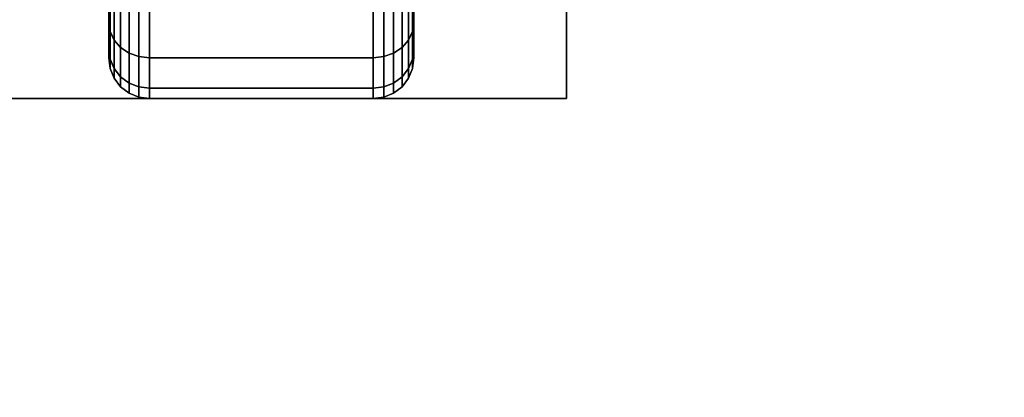
# Model space of a CAD drawing. Extents: x -82 to 82, y -23 to 23.
# Drawn here: x -80 to -77, y 11 to 13 of the extents above; entities that cross this region are included whole.
import ezdxf

# ---------------------------------------------------------------- set-up
doc = ezdxf.new("R2010")
doc.units = 0
for name, color, linetype in [('3D-BLACK', 250, 'CONTINUOUS'), ('3D-CASTIRON', 251, 'CONTINUOUS'), ('3D-FLAT', 7, 'CONTINUOUS'), ('3D-NON', 43, 'CONTINUOUS')]:
    doc.layers.add(name, color=color, linetype=linetype)

msp = doc.modelspace()

# ---------------------------------------------------------------- linework, layer by layer
at = {"layer": '3D-BLACK'}
for points in [[(-80.0125, 13.0005, 0.75), (-80.0125, 12.8056, 0.6375), (-80.0125, 12.9606, 0.4356), (-80.0125, 13.1197, 0.5947)], [(-80.0125, 13.1197, 1.6553), (-80.0125, 12.9606, 1.8144), (-80.0125, 12.8056, 1.6125), (-80.0125, 13.0005, 1.5)], [(-78.8875, 12.8056, 0.6375), (-78.8875, 13.0005, 0.75), (-78.8875, 13.1197, 0.5947), (-78.8875, 12.9606, 0.4356)], [(-78.8875, 12.9606, 1.8144), (-78.8875, 13.1197, 1.6553), (-78.8875, 13.0005, 1.5), (-78.8875, 12.8056, 1.6125)], [(-80.0125, 12.9256, 0.9309), (-80.0125, 12.7082, 0.8727), (-80.0125, 12.8056, 0.6375), (-80.0125, 13.0005, 0.75)], [(-80.0125, 13.0005, 1.5), (-80.0125, 12.8056, 1.6125), (-80.0125, 12.7082, 1.3773), (-80.0125, 12.9256, 1.3191)], [(-78.8875, 12.7082, 0.8727), (-78.8875, 12.9256, 0.9309), (-78.8875, 13.0005, 0.75), (-78.8875, 12.8056, 0.6375)], [(-78.8875, 12.8056, 1.6125), (-78.8875, 13.0005, 1.5), (-78.8875, 12.9256, 1.3191), (-78.8875, 12.7082, 1.3773)], [(-80.0125, 12.8056, 0.6375), (-80.0074, 12.772, 0.6181), (-80.0074, 12.9331, 0.4081), (-80.0125, 12.9606, 0.4356)], [(-80.0125, 12.9606, 1.8144), (-80.0074, 12.9331, 1.8419), (-80.0074, 12.772, 1.6319), (-80.0125, 12.8056, 1.6125)], [(-78.8926, 12.772, 0.6181), (-78.8875, 12.8056, 0.6375), (-78.8875, 12.9606, 0.4356), (-78.8926, 12.9331, 0.4081)], [(-78.8926, 12.9331, 1.8419), (-78.8875, 12.9606, 1.8144), (-78.8875, 12.8056, 1.6125), (-78.8926, 12.772, 1.6319)], [(-80.0125, 12.9, 1.125), (-80.0125, 12.675, 1.125), (-80.0125, 12.7082, 0.8727), (-80.0125, 12.9256, 0.9309)], [(-80.0125, 12.9256, 1.3191), (-80.0125, 12.7082, 1.3773), (-80.0125, 12.675, 1.125), (-80.0125, 12.9, 1.125)], [(-80.0074, 12.772, 0.6181), (-79.9924, 12.7407, 0.6), (-79.9924, 12.9075, 0.3825), (-80.0074, 12.9331, 0.4081)], [(-80.0074, 12.9331, 1.8419), (-79.9924, 12.9075, 1.8675), (-79.9924, 12.7407, 1.65), (-80.0074, 12.772, 1.6319)], [(-78.9076, 12.7407, 0.6), (-78.8926, 12.772, 0.6181), (-78.8926, 12.9331, 0.4081), (-78.9076, 12.9075, 0.3825)], [(-78.9076, 12.9075, 1.8675), (-78.8926, 12.9331, 1.8419), (-78.8926, 12.772, 1.6319), (-78.9076, 12.7407, 1.65)], [(-78.8875, 12.675, 1.125), (-78.8875, 12.9, 1.125), (-78.8875, 12.9256, 0.9309), (-78.8875, 12.7082, 0.8727)], [(-78.8875, 12.7082, 1.3773), (-78.8875, 12.9256, 1.3191), (-78.8875, 12.9, 1.125), (-78.8875, 12.675, 1.125)], [(-79.9924, 12.7407, 0.6), (-79.9686, 12.7138, 0.5845), (-79.9686, 12.8856, 0.3606), (-79.9924, 12.9075, 0.3825)], [(-79.9924, 12.9075, 1.8675), (-79.9686, 12.8856, 1.8894), (-79.9686, 12.7138, 1.6655), (-79.9924, 12.7407, 1.65)], [(-79.9686, 12.7138, 0.5845), (-79.9375, 12.6931, 0.5725), (-79.9375, 12.8687, 0.3437), (-79.9686, 12.8856, 0.3606)], [(-79.9686, 12.8856, 1.8894), (-79.9375, 12.8687, 1.9063), (-79.9375, 12.6931, 1.6775), (-79.9686, 12.7138, 1.6655)], [(-78.9625, 12.6931, 0.5725), (-78.9314, 12.7138, 0.5845), (-78.9314, 12.8856, 0.3606), (-78.9625, 12.8687, 0.3437)], [(-78.9625, 12.8687, 1.9063), (-78.9314, 12.8856, 1.8894), (-78.9314, 12.7138, 1.6655), (-78.9625, 12.6931, 1.6775)], [(-78.9314, 12.7138, 0.5845), (-78.9076, 12.7407, 0.6), (-78.9076, 12.9075, 0.3825), (-78.9314, 12.8856, 0.3606)], [(-78.9314, 12.8856, 1.8894), (-78.9076, 12.9075, 1.8675), (-78.9076, 12.7407, 1.65), (-78.9314, 12.7138, 1.6655)], [(-79.9375, 12.6931, 0.5725), (-79.9013, 12.6801, 0.5651), (-79.9013, 12.8581, 0.3331), (-79.9375, 12.8687, 0.3437)], [(-79.9375, 12.8687, 1.9063), (-79.9013, 12.8581, 1.9169), (-79.9013, 12.6801, 1.6849), (-79.9375, 12.6931, 1.6775)], [(-79.9013, 12.6801, 0.5651), (-79.8625, 12.6757, 0.5625), (-79.8625, 12.8545, 0.3295), (-79.9013, 12.8581, 0.3331)], [(-79.9013, 12.8581, 1.9169), (-79.8625, 12.8545, 1.9205), (-79.8625, 12.6757, 1.6875), (-79.9013, 12.6801, 1.6849)], [(-79.8625, 12.6757, 0.5625), (-79.0375, 12.6757, 0.5625), (-79.0375, 12.8545, 0.3295), (-79.8625, 12.8545, 0.3295)], [(-79.8625, 12.8545, 1.9205), (-79.0375, 12.8545, 1.9205), (-79.0375, 12.6757, 1.6875), (-79.8625, 12.6757, 1.6875)], [(-79.0375, 12.6757, 0.5625), (-78.9987, 12.6801, 0.5651), (-78.9987, 12.8581, 0.3331), (-79.0375, 12.8545, 0.3295)], [(-79.0375, 12.8545, 1.9205), (-78.9987, 12.8581, 1.9169), (-78.9987, 12.6801, 1.6849), (-79.0375, 12.6757, 1.6875)], [(-78.9987, 12.6801, 0.5651), (-78.9625, 12.6931, 0.5725), (-78.9625, 12.8687, 0.3437), (-78.9987, 12.8581, 0.3331)], [(-78.9987, 12.8581, 1.9169), (-78.9625, 12.8687, 1.9063), (-78.9625, 12.6931, 1.6775), (-78.9987, 12.6801, 1.6849)], [(-80.0125, 12.7082, 0.8727), (-80.0074, 12.6707, 0.8626), (-80.0074, 12.772, 0.6181), (-80.0125, 12.8056, 0.6375)], [(-80.0125, 12.8056, 1.6125), (-80.0074, 12.772, 1.6319), (-80.0074, 12.6707, 1.3874), (-80.0125, 12.7082, 1.3773)], [(-78.8926, 12.6707, 0.8626), (-78.8875, 12.7082, 0.8727), (-78.8875, 12.8056, 0.6375), (-78.8926, 12.772, 0.6181)], [(-78.8926, 12.772, 1.6319), (-78.8875, 12.8056, 1.6125), (-78.8875, 12.7082, 1.3773), (-78.8926, 12.6707, 1.3874)], [(-80.0074, 12.6707, 0.8626), (-79.9924, 12.6358, 0.8532), (-79.9924, 12.7407, 0.6), (-80.0074, 12.772, 0.6181)], [(-80.0074, 12.772, 1.6319), (-79.9924, 12.7407, 1.65), (-79.9924, 12.6358, 1.3968), (-80.0074, 12.6707, 1.3874)], [(-79.9924, 12.6358, 0.8532), (-79.9686, 12.6058, 0.8452), (-79.9686, 12.7138, 0.5845), (-79.9924, 12.7407, 0.6)], [(-79.9924, 12.7407, 1.65), (-79.9686, 12.7138, 1.6655), (-79.9686, 12.6058, 1.4048), (-79.9924, 12.6358, 1.3968)], [(-78.9314, 12.6058, 0.8452), (-78.9076, 12.6358, 0.8532), (-78.9076, 12.7407, 0.6), (-78.9314, 12.7138, 0.5845)], [(-78.9314, 12.7138, 1.6655), (-78.9076, 12.7407, 1.65), (-78.9076, 12.6358, 1.3968), (-78.9314, 12.6058, 1.4048)], [(-78.9076, 12.6358, 0.8532), (-78.8926, 12.6707, 0.8626), (-78.8926, 12.772, 0.6181), (-78.9076, 12.7407, 0.6)], [(-78.9076, 12.7407, 1.65), (-78.8926, 12.772, 1.6319), (-78.8926, 12.6707, 1.3874), (-78.9076, 12.6358, 1.3968)], [(-80.0125, 12.675, 1.125), (-80.0074, 12.6362, 1.125), (-80.0074, 12.6707, 0.8626), (-80.0125, 12.7082, 0.8727)], [(-80.0125, 12.7082, 1.3773), (-80.0074, 12.6707, 1.3874), (-80.0074, 12.6362, 1.125), (-80.0125, 12.675, 1.125)], [(-79.9686, 12.6058, 0.8452), (-79.9375, 12.5827, 0.839), (-79.9375, 12.6931, 0.5725), (-79.9686, 12.7138, 0.5845)], [(-79.9686, 12.7138, 1.6655), (-79.9375, 12.6931, 1.6775), (-79.9375, 12.5827, 1.411), (-79.9686, 12.6058, 1.4048)], [(-78.9625, 12.5827, 0.839), (-78.9314, 12.6058, 0.8452), (-78.9314, 12.7138, 0.5845), (-78.9625, 12.6931, 0.5725)], [(-78.9625, 12.6931, 1.6775), (-78.9314, 12.7138, 1.6655), (-78.9314, 12.6058, 1.4048), (-78.9625, 12.5827, 1.411)], [(-78.8926, 12.6362, 1.125), (-78.8875, 12.675, 1.125), (-78.8875, 12.7082, 0.8727), (-78.8926, 12.6707, 0.8626)], [(-78.8926, 12.6707, 1.3874), (-78.8875, 12.7082, 1.3773), (-78.8875, 12.675, 1.125), (-78.8926, 12.6362, 1.125)], [(-80.0074, 12.6362, 1.125), (-79.9924, 12.6, 1.125), (-79.9924, 12.6358, 0.8532), (-80.0074, 12.6707, 0.8626)], [(-80.0074, 12.6707, 1.3874), (-79.9924, 12.6358, 1.3968), (-79.9924, 12.6, 1.125), (-80.0074, 12.6362, 1.125)], [(-79.9375, 12.5827, 0.839), (-79.9013, 12.5683, 0.8352), (-79.9013, 12.6801, 0.5651), (-79.9375, 12.6931, 0.5725)], [(-79.9375, 12.6931, 1.6775), (-79.9013, 12.6801, 1.6849), (-79.9013, 12.5683, 1.4148), (-79.9375, 12.5827, 1.411)], [(-79.9013, 12.5683, 0.8352), (-79.8625, 12.5633, 0.8338), (-79.8625, 12.6757, 0.5625), (-79.9013, 12.6801, 0.5651)], [(-79.9013, 12.6801, 1.6849), (-79.8625, 12.6757, 1.6875), (-79.8625, 12.5633, 1.4162), (-79.9013, 12.5683, 1.4148)], [(-79.8625, 12.5633, 0.8338), (-79.0375, 12.5633, 0.8338), (-79.0375, 12.6757, 0.5625), (-79.8625, 12.6757, 0.5625)], [(-79.8625, 12.6757, 1.6875), (-79.0375, 12.6757, 1.6875), (-79.0375, 12.5633, 1.4162), (-79.8625, 12.5633, 1.4162)], [(-79.0375, 12.5633, 0.8338), (-78.9987, 12.5683, 0.8352), (-78.9987, 12.6801, 0.5651), (-79.0375, 12.6757, 0.5625)], [(-79.0375, 12.6757, 1.6875), (-78.9987, 12.6801, 1.6849), (-78.9987, 12.5683, 1.4148), (-79.0375, 12.5633, 1.4162)], [(-78.9987, 12.5683, 0.8352), (-78.9625, 12.5827, 0.839), (-78.9625, 12.6931, 0.5725), (-78.9987, 12.6801, 0.5651)], [(-78.9987, 12.6801, 1.6849), (-78.9625, 12.6931, 1.6775), (-78.9625, 12.5827, 1.411), (-78.9987, 12.5683, 1.4148)], [(-78.9076, 12.6, 1.125), (-78.8926, 12.6362, 1.125), (-78.8926, 12.6707, 0.8626), (-78.9076, 12.6358, 0.8532)], [(-78.9076, 12.6358, 1.3968), (-78.8926, 12.6707, 1.3874), (-78.8926, 12.6362, 1.125), (-78.9076, 12.6, 1.125)], [(-79.9924, 12.6, 1.125), (-79.9686, 12.5689, 1.125), (-79.9686, 12.6058, 0.8452), (-79.9924, 12.6358, 0.8532)], [(-79.9924, 12.6358, 1.3968), (-79.9686, 12.6058, 1.4048), (-79.9686, 12.5689, 1.125), (-79.9924, 12.6, 1.125)], [(-78.9314, 12.5689, 1.125), (-78.9076, 12.6, 1.125), (-78.9076, 12.6358, 0.8532), (-78.9314, 12.6058, 0.8452)], [(-78.9314, 12.6058, 1.4048), (-78.9076, 12.6358, 1.3968), (-78.9076, 12.6, 1.125), (-78.9314, 12.5689, 1.125)], [(-79.9686, 12.5689, 1.125), (-79.9375, 12.5451, 1.125), (-79.9375, 12.5827, 0.839), (-79.9686, 12.6058, 0.8452)], [(-79.9686, 12.6058, 1.4048), (-79.9375, 12.5827, 1.411), (-79.9375, 12.5451, 1.125), (-79.9686, 12.5689, 1.125)], [(-78.9625, 12.5451, 1.125), (-78.9314, 12.5689, 1.125), (-78.9314, 12.6058, 0.8452), (-78.9625, 12.5827, 0.839)], [(-78.9625, 12.5827, 1.411), (-78.9314, 12.6058, 1.4048), (-78.9314, 12.5689, 1.125), (-78.9625, 12.5451, 1.125)], [(-79.9375, 12.5451, 1.125), (-79.9013, 12.5301, 1.125), (-79.9013, 12.5683, 0.8352), (-79.9375, 12.5827, 0.839)], [(-79.9375, 12.5827, 1.411), (-79.9013, 12.5683, 1.4148), (-79.9013, 12.5301, 1.125), (-79.9375, 12.5451, 1.125)], [(-79.9013, 12.5301, 1.125), (-79.8625, 12.525, 1.125), (-79.8625, 12.5633, 0.8338), (-79.9013, 12.5683, 0.8352)], [(-79.9013, 12.5683, 1.4148), (-79.8625, 12.5633, 1.4162), (-79.8625, 12.525, 1.125), (-79.9013, 12.5301, 1.125)], [(-79.8625, 12.525, 1.125), (-79.0375, 12.525, 1.125), (-79.0375, 12.5633, 0.8338), (-79.8625, 12.5633, 0.8338)], [(-79.8625, 12.5633, 1.4162), (-79.0375, 12.5633, 1.4162), (-79.0375, 12.525, 1.125), (-79.8625, 12.525, 1.125)], [(-79.0375, 12.525, 1.125), (-78.9987, 12.5301, 1.125), (-78.9987, 12.5683, 0.8352), (-79.0375, 12.5633, 0.8338)], [(-79.0375, 12.5633, 1.4162), (-78.9987, 12.5683, 1.4148), (-78.9987, 12.5301, 1.125), (-79.0375, 12.525, 1.125)], [(-78.9987, 12.5301, 1.125), (-78.9625, 12.5451, 1.125), (-78.9625, 12.5827, 0.839), (-78.9987, 12.5683, 0.8352)], [(-78.9987, 12.5683, 1.4148), (-78.9625, 12.5827, 1.411), (-78.9625, 12.5451, 1.125), (-78.9987, 12.5301, 1.125)]]:
    msp.add_3dface(points, dxfattribs=at)
at = {"layer": '3D-CASTIRON'}
msp.add_3dface([(-46.45, 15.65, 35), (-82.45, 15.65, 35), (-82.45, -11.35, 35), (-46.45, -11.35, 35)], dxfattribs=at)
at = {"layer": '3D-CASTIRON', "invisible_edges": 10}
for points in [[(-64.7, 12.3021, 36), (-64.7, 12.8266, 36), (-82.2, 13.2984, 36), (-82.2, 12.9313, 36)], [(-64.7, 11.7776, 36), (-64.7, 12.3021, 36), (-82.2, 12.9313, 36), (-82.2, 12.5641, 36)], [(-65.093, 11.6276, 36), (-64.7, 11.7776, 36), (-82.2, 12.5641, 36), (-82.2, 12.1969, 36)], [(-65.6149, 11.5764, 36), (-65.093, 11.6276, 36), (-82.2, 12.1969, 36), (-82.2, 11.8297, 36)], [(-66.133, 11.4956, 36), (-65.6149, 11.5764, 36), (-82.2, 11.8297, 36), (-82.2, 11.4625, 36)], [(-66.6458, 11.3856, 36), (-66.133, 11.4956, 36), (-82.2, 11.4625, 36), (-82.2, 11.0953, 36)]]:
    msp.add_3dface(points, dxfattribs=at)
at = {"layer": '3D-FLAT'}
for points in [[(-46.45, 17.65, 25), (-82.45, 17.65, 25), (-82.45, -15.1, 25), (-46.45, -15.1, 25)], [(-46.45, 17.65, 27), (-82.45, 17.65, 27), (-82.45, -15.1, 27), (-46.45, -15.1, 27)], [(-46.55, 17.65, 24.9), (-82.35, 17.65, 24.9), (-82.35, -13.1, 24.9), (-46.55, -13.1, 24.9)], [(-46.55, 17.65, 3), (-82.35, 17.65, 3), (-82.35, -13.1, 3), (-46.55, -13.1, 3)], [(-78.325, 14.775, 3), (-80.575, 14.775, 3), (-80.575, 12.525, 3), (-78.325, 12.525, 3)], [(-78.325, 14.775, 2.8125), (-80.575, 14.775, 2.8125), (-80.575, 12.525, 2.8125), (-78.325, 12.525, 2.8125)]]:
    msp.add_3dface(points, dxfattribs=at)
at = {"layer": '3D-NON'}
for points in [[(-78.325, 14.775, 2.8125), (-78.325, 12.525, 2.8125), (-78.325, 12.525, 3), (-78.325, 14.775, 3)], [(-78.325, 12.525, 2.8125), (-80.575, 12.525, 2.8125), (-80.575, 12.525, 3), (-78.325, 12.525, 3)]]:
    msp.add_3dface(points, dxfattribs=at)

doc.saveas('drawing.dxf')
